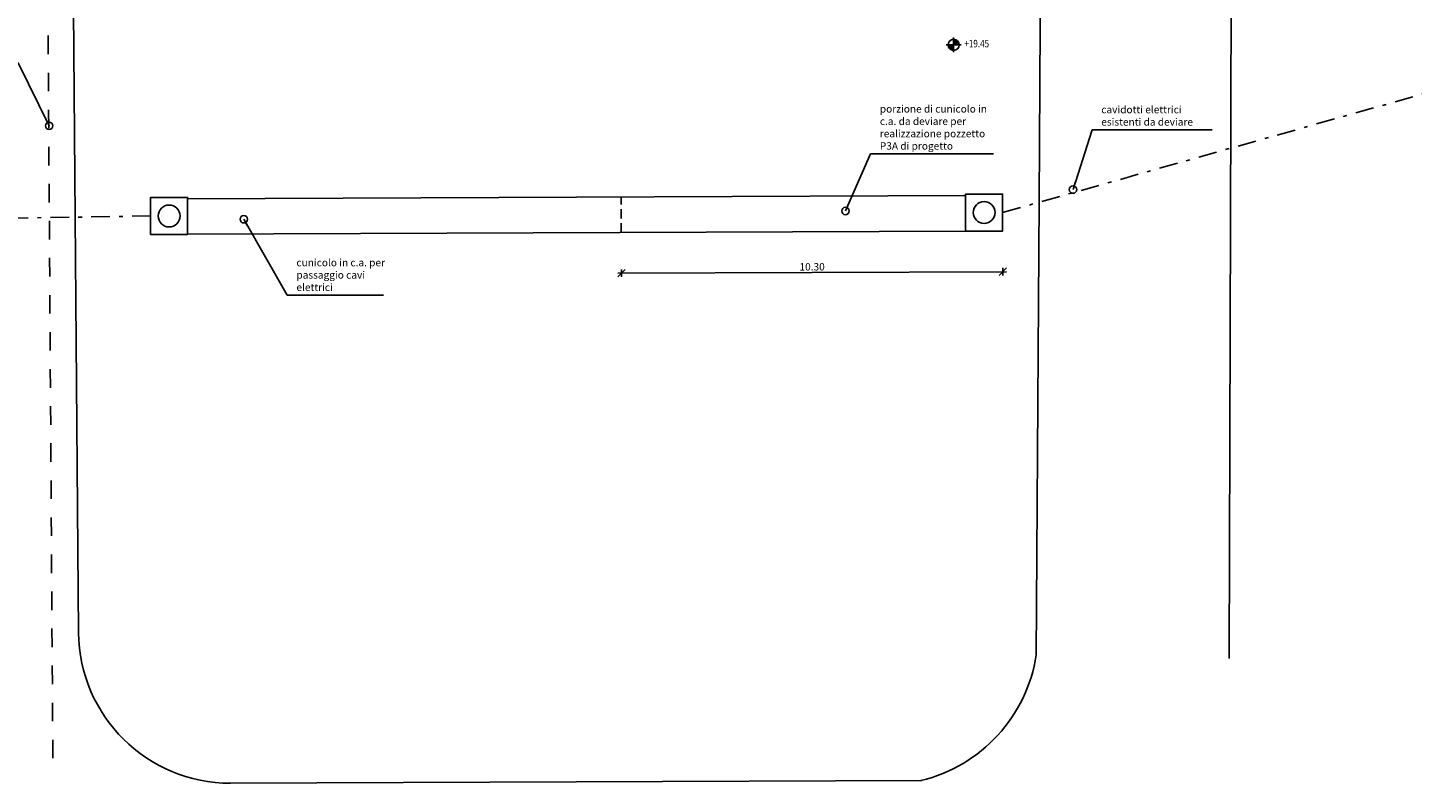
# Model space of a CAD drawing. Extents: x 13340 to 13812, y -8177 to -8021.
# Drawn here: x 13360 to 13398, y -8177 to -8156 of the extents above; entities that cross this region are included whole.
import ezdxf
from ezdxf.enums import TextEntityAlignment as Align

# ---------------------------------------------------------------- set-up
doc = ezdxf.new("R2010")
doc.units = 0
for name, pattern in [('DASHDOT', [1, 0.5, -0.25, 0, -0.25]), ('HA5', [2, 0.5, -0.5, 0.5, -0.5]), ('HIDDEN', [0.375, 0.25, -0.125])]:
    doc.linetypes.add(name, pattern=pattern)
doc.layers.get('0').update_dxf_attribs({"linetype": 'CONTINUOUS'})
doc.layers.get('DEFPOINTS').update_dxf_attribs({"linetype": 'CONTINUOUS'})
for name, color, linetype in [('03', 3, 'CONTINUOUS'), ('CAV_02 DN125', 253, 'DASHDOT'), ('CAVIDOTTI', 253, 'CONTINUOUS'), ('CUNICOLI', 253, 'CONTINUOUS'), ('FOGNATURA', 104, 'HA5'), ('QUOTE', 1, 'CONTINUOUS')]:
    doc.layers.add(name, color=color, linetype=linetype)
doc.styles.add('ROMANS', font='SIMPLEX.shx')
doc.styles.get("Standard").update_dxf_attribs({"font": 'romans.shx'})
doc.dimstyles.new('1a100', dxfattribs={"dimtxt": 0.2, "dimasz": 0.2, "dimexe": 0.1, "dimexo": 0.1, "dimgap": 0.05, "dimtad": 1, "dimzin": 0, "dimdsep": 46, "dimtxsty": 'Standard', "dimblk1": 'OBLIQUE', "dimblk2": 'OBLIQUE', "dimsah": 1, "dimcen": 0, "dimdle": 0.1, "dimclrd": 8, "dimclre": 8, "dimclrt": 256, "dimadec": 0, "dimazin": 0, "dimtfac": 1, "dimtofl": 0, "dimtmove": 2, "dimatfit": 3, "dimldrblk": 'DOTBLANK', "dimfxl": 0, "dimtolj": 1, "dimtzin": 0, "dimarcsym": 0})

# ---------------------------------------------------------------- blocks, each defined once
blk = doc.blocks.new('_DotBlank')
at = {"color": 0, "linetype": 'ByBlock', "lineweight": -2}
blk.add_line((-0.5, 0), (-1, 0), dxfattribs=at)
blk.add_circle((0, 0), 0.5, dxfattribs=at)
blk = doc.blocks.new('_OBLIQUE')
at = {"color": 0, "linetype": 'ByBlock'}
blk.add_line((-0.5, -0.5), (0.5, 0.5), dxfattribs=at)
blk = doc.blocks.new('*D115')
at = {"layer": 'DEFPOINTS', "color": 0, "transparency": 16777216}
for p in [(13376.433, -8161.94), (13386.722, -8161.903), (13386.726, -8162.999)]:
    blk.add_point(p, dxfattribs=at)
at = {"layer": 'QUOTE', "color": 8, "lineweight": -2, "transparency": 16777216}
for p, q in [((13376.337, -8163.036), (13386.826, -8162.999)), ((13376.437, -8162.936), (13376.437, -8163.136)), ((13386.725, -8162.899), (13386.726, -8163.099))]:
    blk.add_line(p, q, dxfattribs=at)
at = {"layer": 'QUOTE', "color": 8, "lineweight": -2, "transparency": 16777216, "xscale": 0.2, "yscale": 0.2, "zscale": 0.2}
for p, rotation in [((13376.437, -8163.036), 180.2050140119712), ((13386.726, -8162.999), 0.2050140119712179)]:
    blk.add_blockref('_OBLIQUE', p, dxfattribs=dict(at, rotation=rotation))
at = {"layer": 'QUOTE', "transparency": 16777216, "insert": (13381.581, -8162.867), "char_height": 0.2, "attachment_point": 5, "rotation": 0.205}
blk.add_mtext('\\A1;10.30', dxfattribs=at)

msp = doc.modelspace()

# ---------------------------------------------------------------- linework, layer by layer
at = {"layer": '03', "color": 4}
msp.add_lwpolyline([(13361.791, -8172.737), (13361.638, -8153.676)], dxfattribs=at)
at = {"layer": 'CAV_02 DN125'}
for p, q in [((13386.721, -8161.403), (13399.144, -8157.898)), ((13363.733, -8161.496), (13355.343, -8161.624))]:
    msp.add_line(p, q, dxfattribs=at)
at = {"layer": 'CAVIDOTTI'}
for points in [[(13363.733, -8161.996), (13363.732, -8160.996), (13364.732, -8160.995), (13364.733, -8161.995)], [(13385.722, -8161.904), (13385.721, -8160.904), (13386.721, -8160.903), (13386.722, -8161.903)]]:
    msp.add_lwpolyline(points, close=True, dxfattribs=at)
for centre in [(13364.233, -8161.495), (13386.221, -8161.403)]:
    msp.add_circle(centre, 0.295, dxfattribs=at)
at = {"layer": 'CUNICOLI', "linetype": 'ByBlock'}
for p, q in [((13364.732, -8161.029), (13385.718, -8160.941)), ((13364.733, -8161.989), (13385.719, -8161.901))]:
    msp.add_line(p, q, dxfattribs=at)
at = {"layer": 'CUNICOLI', "linetype": 'HIDDEN'}
msp.add_line((13376.432, -8161.94), (13376.428, -8160.98), dxfattribs=at)
at = {"layer": 'FOGNATURA', "color": 8, "linetype": 'HA5'}
msp.add_line((13360.821, -8133.63), (13361.098, -8176.532), dxfattribs=at)
at = {"layer": 'QUOTE', "color": 8}
for p, q in [((13385.599, -8156.878), (13385.199, -8156.878)), ((13385.399, -8156.678), (13385.399, -8157.078))]:
    msp.add_line(p, q, dxfattribs=at)
at = {"layer": 'QUOTE', "color": 4}
for points in [[(13387.78, -8148.477), (13387.704, -8161.097), (13387.629, -8173.355)], [(13393.259, -8152.692), (13392.899, -8152.694), (13392.837, -8173.438)], [(13384.539, -8176.726), (13365.89, -8176.804)]]:
    msp.add_lwpolyline(points, dxfattribs=at)
at = {"layer": 'QUOTE', "color": 8}
msp.add_circle((13385.399, -8156.878), 0.15, dxfattribs=at)
at = {"layer": 'QUOTE', "color": 4}
for centre, radius, start, end in [((13365.891, -8172.704), 4.1, 180.4605, 270), ((13383.543, -8172.71), 4.135, 283.6059, 351.2306)]:
    msp.add_arc(centre, radius, start, end, dxfattribs=at)
at = {"layer": 'QUOTE', "color": 8}
for points in [[(13385.399, -8156.878), (13385.249, -8156.888), (13385.25, -8156.892), (13385.25, -8156.896)], [(13385.399, -8156.878), (13385.249, -8156.883), (13385.249, -8156.888)], [(13385.399, -8156.878), (13385.249, -8156.878), (13385.249, -8156.883)], [(13385.252, -8156.904), (13385.25, -8156.896), (13385.4, -8156.878)], [(13385.292, -8156.885), (13385.29, -8156.907), (13385.25, -8156.896)], [(13385.25, -8156.892), (13385.25, -8156.896), (13385.251, -8156.901), (13385.252, -8156.904)], [(13385.251, -8156.901), (13385.252, -8156.904), (13385.252, -8156.908), (13385.399, -8156.878)], [(13385.252, -8156.908), (13385.253, -8156.913), (13385.399, -8156.878), (13385.254, -8156.918)], [(13385.252, -8156.908), (13385.399, -8156.878), (13385.252, -8156.908), (13385.253, -8156.913)], [(13385.256, -8156.922), (13385.254, -8156.918), (13385.398, -8156.878)], [(13385.399, -8156.878), (13385.254, -8156.918), (13385.255, -8156.923), (13385.399, -8156.878)], [(13385.255, -8156.923), (13385.399, -8156.878), (13385.256, -8156.924), (13385.258, -8156.928)], [(13385.263, -8156.94), (13385.258, -8156.928), (13385.399, -8156.878)], [(13385.263, -8156.94), (13385.265, -8156.944), (13385.399, -8156.878), (13385.265, -8156.944)], [(13385.265, -8156.944), (13385.399, -8156.878), (13385.271, -8156.956), (13385.276, -8156.963)], [(13385.399, -8156.878), (13385.265, -8156.944), (13385.265, -8156.944), (13385.399, -8156.878)], [(13385.279, -8156.878), (13385.279, -8156.878), (13385.276, -8156.963), (13385.272, -8156.957)], [(13385.275, -8156.963), (13385.399, -8156.878), (13385.292, -8156.983), (13385.299, -8156.989)], [(13385.284, -8156.973), (13385.28, -8156.968), (13385.275, -8156.963), (13385.399, -8156.878)], [(13385.399, -8156.878), (13385.376, -8156.952), (13385.279, -8156.878)], [(13385.292, -8156.983), (13385.299, -8156.989), (13385.311, -8156.999), (13385.399, -8156.878)], [(13385.311, -8156.999), (13385.399, -8156.878), (13385.338, -8157.014), (13385.399, -8156.878)], [(13385.338, -8157.014), (13385.399, -8156.878), (13385.359, -8157.021), (13385.367, -8157.024)], [(13385.378, -8157.026), (13385.399, -8156.878), (13385.367, -8157.024)], [(13385.378, -8157.026), (13385.38, -8157.027), (13385.399, -8156.878), (13385.383, -8157.027)], [(13385.383, -8157.027), (13385.387, -8157.027), (13385.399, -8156.878)], [(13385.39, -8157.027), (13385.399, -8156.878), (13385.383, -8157.027), (13385.387, -8157.027)], [(13385.399, -8156.878), (13385.383, -8157.027), (13385.39, -8157.027), (13385.399, -8156.878)], [(13385.394, -8157.027), (13385.399, -8156.878), (13385.39, -8157.027)], [(13385.399, -8156.878), (13385.399, -8157.028), (13385.394, -8157.027), (13385.39, -8157.027)], [(13385.546, -8156.851), (13385.548, -8156.859), (13385.398, -8156.878)], [(13385.404, -8156.728), (13385.399, -8156.878), (13385.407, -8156.728)], [(13385.414, -8156.728), (13385.41, -8156.728), (13385.399, -8156.878)], [(13385.407, -8156.728), (13385.399, -8156.878), (13385.414, -8156.728), (13385.41, -8156.728)], [(13385.399, -8156.878), (13385.414, -8156.728), (13385.407, -8156.728), (13385.399, -8156.878)], [(13385.42, -8156.729), (13385.417, -8156.728), (13385.399, -8156.878), (13385.414, -8156.728)], [(13385.399, -8156.878), (13385.399, -8156.728), (13385.404, -8156.728), (13385.407, -8156.728)], [(13385.42, -8156.729), (13385.399, -8156.878), (13385.431, -8156.731)], [(13385.459, -8156.741), (13385.399, -8156.878), (13385.439, -8156.734), (13385.431, -8156.731)], [(13385.486, -8156.757), (13385.399, -8156.878), (13385.459, -8156.741), (13385.399, -8156.878)], [(13385.505, -8156.772), (13385.499, -8156.766), (13385.486, -8156.757), (13385.399, -8156.878)], [(13385.522, -8156.792), (13385.399, -8156.878), (13385.505, -8156.772), (13385.499, -8156.766)], [(13385.514, -8156.782), (13385.518, -8156.787), (13385.522, -8156.792), (13385.399, -8156.878)], [(13385.533, -8156.811), (13385.399, -8156.878), (13385.526, -8156.8), (13385.522, -8156.792)], [(13385.399, -8156.877), (13385.422, -8156.803), (13385.518, -8156.877)], [(13385.399, -8156.878), (13385.533, -8156.811), (13385.533, -8156.811), (13385.399, -8156.878)], [(13385.535, -8156.815), (13385.533, -8156.811), (13385.399, -8156.878), (13385.533, -8156.811)], [(13385.535, -8156.815), (13385.54, -8156.827), (13385.399, -8156.877)], [(13385.542, -8156.833), (13385.399, -8156.878), (13385.541, -8156.831), (13385.54, -8156.827)], [(13385.542, -8156.833), (13385.543, -8156.837), (13385.399, -8156.877)], [(13385.399, -8156.878), (13385.543, -8156.837), (13385.542, -8156.833), (13385.399, -8156.878)], [(13385.545, -8156.847), (13385.544, -8156.842), (13385.399, -8156.878), (13385.543, -8156.837)], [(13385.545, -8156.847), (13385.399, -8156.878), (13385.545, -8156.847), (13385.544, -8156.842)], [(13385.547, -8156.854), (13385.546, -8156.851), (13385.545, -8156.847), (13385.399, -8156.878)], [(13385.399, -8156.878), (13385.549, -8156.867), (13385.548, -8156.863), (13385.548, -8156.859)], [(13385.399, -8156.878), (13385.549, -8156.872), (13385.549, -8156.867)], [(13385.399, -8156.878), (13385.549, -8156.878), (13385.549, -8156.872)], [(13385.404, -8156.728), (13385.407, -8156.728), (13385.407, -8156.728), (13385.412, -8156.728)], [(13385.407, -8156.728), (13385.407, -8156.728), (13385.407, -8156.728)], [(13385.414, -8156.728), (13385.41, -8156.728), (13385.407, -8156.728)], [(13385.407, -8156.728), (13385.412, -8156.728), (13385.417, -8156.728), (13385.422, -8156.73)], [(13385.424, -8156.73), (13385.42, -8156.729), (13385.42, -8156.729), (13385.417, -8156.728)], [(13385.417, -8156.728), (13385.422, -8156.73), (13385.431, -8156.731), (13385.439, -8156.734)], [(13385.439, -8156.734), (13385.431, -8156.731), (13385.424, -8156.73), (13385.42, -8156.729)], [(13385.431, -8156.731), (13385.439, -8156.734), (13385.444, -8156.735), (13385.452, -8156.738)], [(13385.449, -8156.737), (13385.454, -8156.739), (13385.439, -8156.734)], [(13385.444, -8156.735), (13385.452, -8156.738), (13385.459, -8156.741), (13385.469, -8156.745)], [(13385.449, -8156.737), (13385.469, -8156.745), (13385.458, -8156.74)], [(13385.459, -8156.741), (13385.469, -8156.745), (13385.477, -8156.751), (13385.486, -8156.757)], [(13385.469, -8156.745), (13385.482, -8156.753), (13385.486, -8156.757)], [(13385.477, -8156.751), (13385.486, -8156.757), (13385.494, -8156.761), (13385.499, -8156.766)], [(13385.482, -8156.753), (13385.494, -8156.761), (13385.486, -8156.757)], [(13385.486, -8156.757), (13385.499, -8156.766), (13385.498, -8156.767)], [(13385.494, -8156.761), (13385.505, -8156.771), (13385.498, -8156.769)], [(13385.494, -8156.761), (13385.499, -8156.766), (13385.505, -8156.772), (13385.511, -8156.777)], [(13385.499, -8156.766), (13385.506, -8156.771), (13385.503, -8156.773)], [(13385.505, -8156.771), (13385.506, -8156.773), (13385.503, -8156.77)], [(13385.505, -8156.771), (13385.511, -8156.777), (13385.506, -8156.776)], [(13385.505, -8156.772), (13385.511, -8156.777), (13385.514, -8156.782), (13385.518, -8156.787)], [(13385.505, -8156.871), (13385.507, -8156.849), (13385.548, -8156.859)], [(13385.506, -8156.771), (13385.511, -8156.777), (13385.508, -8156.777)], [(13385.511, -8156.777), (13385.516, -8156.784), (13385.514, -8156.784)], [(13385.518, -8156.877), (13385.518, -8156.877), (13385.522, -8156.792), (13385.526, -8156.798)], [(13385.522, -8156.792), (13385.526, -8156.798), (13385.526, -8156.798), (13385.529, -8156.803)], [(13385.526, -8156.798), (13385.534, -8156.813), (13385.526, -8156.812)], [(13385.526, -8156.798), (13385.529, -8156.803), (13385.53, -8156.805)], [(13385.53, -8156.805), (13385.53, -8156.805), (13385.53, -8156.811)], [(13385.533, -8156.81), (13385.53, -8156.805), (13385.531, -8156.811)], [(13385.53, -8156.805), (13385.533, -8156.81), (13385.534, -8156.813)], [(13385.534, -8156.813), (13385.538, -8156.822), (13385.531, -8156.82)], [(13385.538, -8156.822), (13385.536, -8156.818), (13385.535, -8156.815), (13385.533, -8156.811)], [(13385.54, -8156.827), (13385.538, -8156.822), (13385.535, -8156.824)], [(13385.541, -8156.831), (13385.54, -8156.827), (13385.538, -8156.822), (13385.536, -8156.818)], [(13385.54, -8156.827), (13385.536, -8156.822), (13385.538, -8156.822)], [(13385.548, -8156.863), (13385.548, -8156.859), (13385.547, -8156.854), (13385.546, -8156.851)], [(13385.256, -8156.924), (13385.258, -8156.928), (13385.26, -8156.933), (13385.262, -8156.938)], [(13385.258, -8156.928), (13385.262, -8156.934), (13385.26, -8156.933)], [(13385.258, -8156.928), (13385.26, -8156.933), (13385.263, -8156.931)], [(13385.264, -8156.943), (13385.26, -8156.933), (13385.266, -8156.935)], [(13385.26, -8156.933), (13385.262, -8156.938), (13385.263, -8156.94), (13385.265, -8156.944)], [(13385.272, -8156.957), (13385.264, -8156.942), (13385.272, -8156.944)], [(13385.268, -8156.95), (13385.265, -8156.945), (13385.264, -8156.942)], [(13385.265, -8156.945), (13385.268, -8156.95), (13385.267, -8156.945)], [(13385.268, -8156.95), (13385.268, -8156.95), (13385.267, -8156.945)], [(13385.272, -8156.957), (13385.269, -8156.953), (13385.268, -8156.95)], [(13385.276, -8156.963), (13385.272, -8156.957), (13385.272, -8156.957), (13385.269, -8156.953)], [(13385.292, -8156.983), (13385.287, -8156.978), (13385.284, -8156.973), (13385.28, -8156.968)], [(13385.287, -8156.978), (13385.282, -8156.971), (13385.284, -8156.971)], [(13385.292, -8156.984), (13385.287, -8156.978), (13385.292, -8156.979)], [(13385.292, -8156.984), (13385.287, -8156.978), (13385.29, -8156.979)], [(13385.304, -8156.994), (13385.299, -8156.989), (13385.292, -8156.983), (13385.287, -8156.978)], [(13385.292, -8156.984), (13385.292, -8156.983), (13385.294, -8156.985)], [(13385.299, -8156.989), (13385.292, -8156.984), (13385.295, -8156.983)], [(13385.304, -8156.994), (13385.292, -8156.984), (13385.3, -8156.986)], [(13385.311, -8156.999), (13385.299, -8156.989), (13385.299, -8156.989)], [(13385.32, -8157.005), (13385.311, -8156.999), (13385.304, -8156.994), (13385.299, -8156.989)], [(13385.315, -8157.002), (13385.304, -8156.994), (13385.311, -8156.999)], [(13385.328, -8157.01), (13385.315, -8157.002), (13385.311, -8156.999)], [(13385.338, -8157.014), (13385.328, -8157.01), (13385.32, -8157.005), (13385.311, -8156.999)], [(13385.349, -8157.019), (13385.328, -8157.01), (13385.34, -8157.015)], [(13385.353, -8157.02), (13385.345, -8157.017), (13385.338, -8157.014), (13385.328, -8157.01)], [(13385.349, -8157.019), (13385.344, -8157.016), (13385.359, -8157.021)], [(13385.367, -8157.024), (13385.359, -8157.021), (13385.353, -8157.02), (13385.345, -8157.017)], [(13385.359, -8157.021), (13385.367, -8157.024), (13385.374, -8157.025), (13385.378, -8157.026)], [(13385.38, -8157.027), (13385.376, -8157.026), (13385.367, -8157.024), (13385.359, -8157.021)], [(13385.374, -8157.025), (13385.378, -8157.026), (13385.378, -8157.026), (13385.38, -8157.027)], [(13385.39, -8157.027), (13385.386, -8157.027), (13385.38, -8157.027), (13385.376, -8157.026)], [(13385.383, -8157.027), (13385.387, -8157.027), (13385.39, -8157.027)], [(13385.394, -8157.027), (13385.39, -8157.027), (13385.39, -8157.027), (13385.386, -8157.027)], [(13385.39, -8157.027), (13385.39, -8157.027), (13385.39, -8157.027)]]:
    msp.add_solid(points, dxfattribs=at)

# ---------------------------------------------------------------- texts
at = {"layer": 'QUOTE', "color": 8, "style": 'ROMANS', "width": 0.8}
msp.add_text('+19.45', height=0.2, dxfattribs=at).set_placement((13386.022, -8156.944), align=Align.CENTER)
at = {"layer": 'QUOTE', "char_height": 0.2, "attachment_point": 7}
for s, insert, width in [('porzione di cunicolo in c.a. da deviare per realizzazione pozzetto P3A di progetto', (13383.409, -8159.768), 3.22637), ('cavidotti elettrici esistenti da deviare', (13389.383, -8159.12), 3.21246), ('cunicolo in c.a. per passaggio cavi elettrici', (13367.668, -8163.582), 2.63228)]:
    msp.add_mtext(s, dxfattribs=dict(at, insert=insert, width=width))

# ---------------------------------------------------------------- dimensions: what is measured, and where the dimension line sits
at = {"layer": 'QUOTE', "color": 6}
dim = msp.add_aligned_dim(p1=(13376.433, -8161.94), p2=(13386.722, -8161.903), distance=-1.096, text='10.30', dimstyle='1a100', dxfattribs=at)
dim.commit()
dim.dimension.update_dxf_attribs({"geometry": '*D115', "text_midpoint": (13381.581, -8162.867)})

# ---------------------------------------------------------------- leaders
at = {"layer": 'QUOTE', "annotation_type": 0, "has_hookline": 1}
for points, hookline_direction, text_width in [([(13360.998, -8159.062), (13360.159, -8157.365), (13359.959, -8157.365)], 1, 2.248), ([(13388.62, -8160.784), (13389.133, -8159.17), (13389.333, -8159.17)], 0, 2.99), ([(13382.48, -8161.361), (13383.159, -8159.818), (13383.359, -8159.818)], 0, 3.067), ([(13366.247, -8161.584), (13367.418, -8163.632), (13367.618, -8163.632)], 0, 2.352)]:
    msp.add_leader(points, dimstyle='1a100', override={"dimgap": 0.05, "dimtad": 1}, dxfattribs=dict(at, hookline_direction=hookline_direction, text_width=text_width))

doc.saveas('drawing.dxf')
